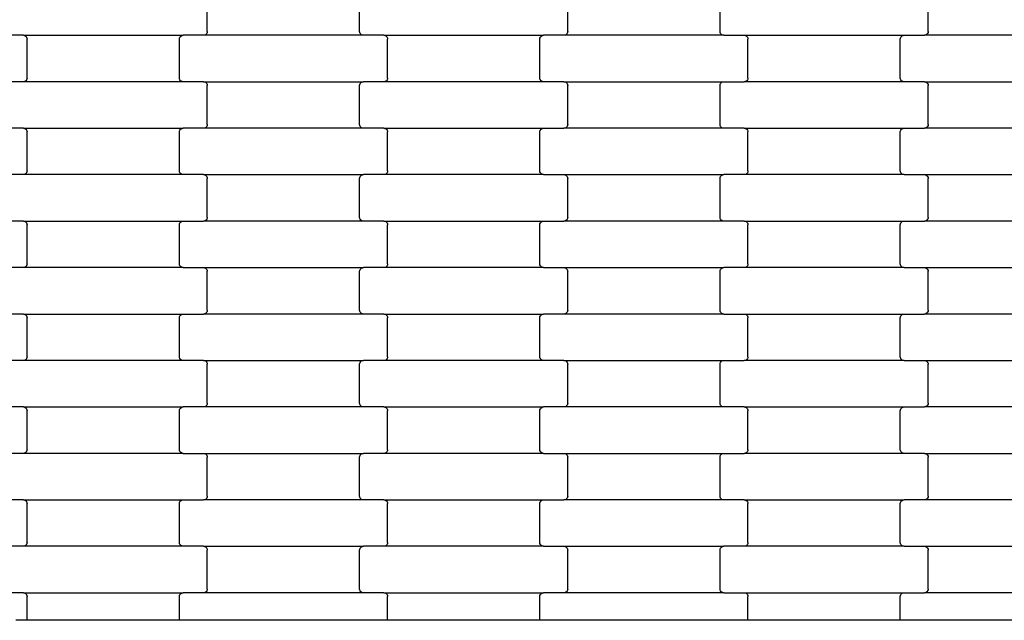
# Model space of a CAD drawing. Units: millimetres. Extents: x 344 to 12237, y -586 to 8269.
# Drawn here: x 5931 to 6461, y 3912 to 4235 of the extents above; entities that cross this region are included whole.
import ezdxf

# ---------------------------------------------------------------- set-up
doc = ezdxf.new("R2010")
doc.units = ezdxf.units.MM

msp = doc.modelspace()

# ---------------------------------------------------------------- linework, layer by layer
for p, q in [((6032, 4228.87), (6032, 4249.87)), ((6114, 4228.87), (6114, 4249.87)), ((6226, 4228.87), (6226, 4249.87)), ((6308, 4228.87), (6308, 4249.87)), ((6420, 4228.87), (6420, 4249.87)), ((5932.99, 4226.87), (5922.02, 4226.87)), ((5932.99, 4226.87), (6019.02, 4226.87)), ((5932.99, 4226.87), (5933.51, 4226.8)), ((5933.51, 4226.8), (5934, 4226.6)), ((5934, 4226.6), (5934.41, 4226.28)), ((5934.41, 4226.28), (5934.73, 4225.87)), ((5934.73, 4225.87), (5934.93, 4225.38)), ((5934.93, 4225.38), (5935, 4224.87)), ((5935, 4203.87), (5935, 4224.87)), ((6017, 4224.87), (6017.07, 4225.38)), ((6017, 4203.87), (6017, 4224.87)), ((6017.07, 4225.38), (6017.27, 4225.87)), ((6017.27, 4225.87), (6017.59, 4226.28)), ((6017.59, 4226.28), (6018.01, 4226.6)), ((6018.01, 4226.6), (6018.49, 4226.8)), ((6018.49, 4226.8), (6019.02, 4226.87)), ((6029.99, 4226.87), (6019.02, 4226.87)), ((6030.51, 4226.93), (6029.99, 4226.87)), ((6116.02, 4226.87), (6029.99, 4226.87)), ((6031, 4227.13), (6030.51, 4226.93)), ((6031.41, 4227.45), (6031, 4227.13)), ((6031.73, 4227.87), (6031.41, 4227.45)), ((6031.93, 4228.35), (6031.73, 4227.87)), ((6032, 4228.87), (6031.93, 4228.35)), ((6114.07, 4228.35), (6114, 4228.87)), ((6114.27, 4227.87), (6114.07, 4228.35)), ((6114.59, 4227.45), (6114.27, 4227.87)), ((6115.01, 4227.13), (6114.59, 4227.45)), ((6115.49, 4226.93), (6115.01, 4227.13)), ((6116.02, 4226.87), (6115.49, 4226.93)), ((6126.99, 4226.87), (6116.02, 4226.87)), ((6126.99, 4226.87), (6213.02, 4226.87)), ((6126.99, 4226.87), (6127.51, 4226.8)), ((6127.51, 4226.8), (6128, 4226.6)), ((6128, 4226.6), (6128.41, 4226.28)), ((6128.41, 4226.28), (6128.73, 4225.87)), ((6128.73, 4225.87), (6128.93, 4225.38)), ((6128.93, 4225.38), (6129, 4224.87)), ((6129, 4203.87), (6129, 4224.87)), ((6211, 4224.87), (6211.07, 4225.38)), ((6211, 4203.87), (6211, 4224.87)), ((6211.07, 4225.38), (6211.27, 4225.87)), ((6211.27, 4225.87), (6211.59, 4226.28)), ((6211.59, 4226.28), (6212.01, 4226.6)), ((6212.01, 4226.6), (6212.49, 4226.8)), ((6212.49, 4226.8), (6213.02, 4226.87)), ((6223.99, 4226.87), (6213.02, 4226.87)), ((6224.51, 4226.93), (6223.99, 4226.87)), ((6310.02, 4226.87), (6223.99, 4226.87)), ((6225, 4227.13), (6224.51, 4226.93)), ((6225.41, 4227.45), (6225, 4227.13)), ((6225.73, 4227.87), (6225.41, 4227.45)), ((6225.93, 4228.35), (6225.73, 4227.87)), ((6226, 4228.87), (6225.93, 4228.35)), ((6308.07, 4228.35), (6308, 4228.87)), ((6308.27, 4227.87), (6308.07, 4228.35)), ((6308.59, 4227.45), (6308.27, 4227.87)), ((6309.01, 4227.13), (6308.59, 4227.45)), ((6309.49, 4226.93), (6309.01, 4227.13)), ((6310.02, 4226.87), (6309.49, 4226.93)), ((6310.02, 4226.87), (6320.99, 4226.87)), ((6320.99, 4226.87), (6321.51, 4226.8)), ((6320.99, 4226.87), (6407.02, 4226.87)), ((6321.51, 4226.8), (6322, 4226.6)), ((6322, 4226.6), (6322.41, 4226.28)), ((6322.41, 4226.28), (6322.73, 4225.87)), ((6322.73, 4225.87), (6322.93, 4225.38)), ((6322.93, 4225.38), (6323, 4224.87)), ((6323, 4203.87), (6323, 4224.87)), ((6405, 4224.87), (6405.07, 4225.38)), ((6405, 4203.87), (6405, 4224.87)), ((6405.07, 4225.38), (6405.27, 4225.87)), ((6405.27, 4225.87), (6405.59, 4226.28)), ((6405.59, 4226.28), (6406.01, 4226.6)), ((6406.01, 4226.6), (6406.49, 4226.8)), ((6406.49, 4226.8), (6407.02, 4226.87)), ((6407.02, 4226.87), (6417.99, 4226.87)), ((6418.51, 4226.93), (6417.99, 4226.87)), ((6504.02, 4226.87), (6417.99, 4226.87)), ((6419, 4227.13), (6418.51, 4226.93)), ((6419.41, 4227.45), (6419, 4227.13)), ((6419.73, 4227.87), (6419.41, 4227.45)), ((6419.93, 4228.35), (6419.73, 4227.87)), ((6420, 4228.87), (6419.93, 4228.35)), ((5934.93, 4203.35), (5934.73, 4202.87)), ((5935, 4203.87), (5934.93, 4203.35)), ((6017.07, 4203.35), (6017, 4203.87)), ((6017.27, 4202.87), (6017.07, 4203.35)), ((6128.93, 4203.35), (6128.73, 4202.87)), ((6129, 4203.87), (6128.93, 4203.35)), ((6211.07, 4203.35), (6211, 4203.87)), ((6211.27, 4202.87), (6211.07, 4203.35)), ((6322.93, 4203.35), (6322.73, 4202.87)), ((6323, 4203.87), (6322.93, 4203.35)), ((6405.07, 4203.35), (6405, 4203.87)), ((6405.27, 4202.87), (6405.07, 4203.35)), ((5932.99, 4201.87), (5922.02, 4201.87)), ((5933.51, 4201.93), (5932.99, 4201.87)), ((6019.02, 4201.87), (5932.99, 4201.87)), ((5934, 4202.13), (5933.51, 4201.93)), ((5934.41, 4202.45), (5934, 4202.13)), ((5934.73, 4202.87), (5934.41, 4202.45)), ((6017.59, 4202.45), (6017.27, 4202.87)), ((6018.01, 4202.13), (6017.59, 4202.45)), ((6018.49, 4201.93), (6018.01, 4202.13)), ((6019.02, 4201.87), (6018.49, 4201.93)), ((6029.99, 4201.87), (6019.02, 4201.87)), ((6029.99, 4201.87), (6116.02, 4201.87)), ((6029.99, 4201.87), (6030.51, 4201.8)), ((6030.51, 4201.8), (6031, 4201.6)), ((6031, 4201.6), (6031.41, 4201.28)), ((6031.41, 4201.28), (6031.73, 4200.87)), ((6031.73, 4200.87), (6031.93, 4200.38)), ((6031.93, 4200.38), (6032, 4199.87)), ((6032, 4178.87), (6032, 4199.87)), ((6114, 4199.87), (6114.07, 4200.38)), ((6114, 4178.87), (6114, 4199.87)), ((6114.07, 4200.38), (6114.27, 4200.87)), ((6114.27, 4200.87), (6114.59, 4201.28)), ((6114.59, 4201.28), (6115.01, 4201.6)), ((6115.01, 4201.6), (6115.49, 4201.8)), ((6115.49, 4201.8), (6116.02, 4201.87)), ((6126.99, 4201.87), (6116.02, 4201.87)), ((6127.51, 4201.93), (6126.99, 4201.87)), ((6213.02, 4201.87), (6126.99, 4201.87)), ((6128, 4202.13), (6127.51, 4201.93)), ((6128.41, 4202.45), (6128, 4202.13)), ((6128.73, 4202.87), (6128.41, 4202.45)), ((6211.59, 4202.45), (6211.27, 4202.87)), ((6212.01, 4202.13), (6211.59, 4202.45)), ((6212.49, 4201.93), (6212.01, 4202.13)), ((6213.02, 4201.87), (6212.49, 4201.93)), ((6223.99, 4201.87), (6213.02, 4201.87)), ((6223.99, 4201.87), (6224.51, 4201.8)), ((6223.99, 4201.87), (6310.02, 4201.87)), ((6224.51, 4201.8), (6225, 4201.6)), ((6225, 4201.6), (6225.41, 4201.28)), ((6225.41, 4201.28), (6225.73, 4200.87)), ((6225.73, 4200.87), (6225.93, 4200.38)), ((6225.93, 4200.38), (6226, 4199.87)), ((6226, 4178.87), (6226, 4199.87)), ((6308, 4199.87), (6308.07, 4200.38)), ((6308, 4178.87), (6308, 4199.87)), ((6308.07, 4200.38), (6308.27, 4200.87)), ((6308.27, 4200.87), (6308.59, 4201.28)), ((6308.59, 4201.28), (6309.01, 4201.6)), ((6309.01, 4201.6), (6309.49, 4201.8)), ((6309.49, 4201.8), (6310.02, 4201.87)), ((6310.02, 4201.87), (6320.99, 4201.87)), ((6321.51, 4201.93), (6320.99, 4201.87)), ((6407.02, 4201.87), (6320.99, 4201.87)), ((6322, 4202.13), (6321.51, 4201.93)), ((6322.41, 4202.45), (6322, 4202.13)), ((6322.73, 4202.87), (6322.41, 4202.45)), ((6405.59, 4202.45), (6405.27, 4202.87)), ((6406.01, 4202.13), (6405.59, 4202.45)), ((6406.49, 4201.93), (6406.01, 4202.13)), ((6407.02, 4201.87), (6406.49, 4201.93)), ((6417.99, 4201.87), (6407.02, 4201.87)), ((6417.99, 4201.87), (6504.02, 4201.87)), ((6417.99, 4201.87), (6418.51, 4201.8)), ((6418.51, 4201.8), (6419, 4201.6)), ((6419, 4201.6), (6419.41, 4201.28)), ((6419.41, 4201.28), (6419.73, 4200.87)), ((6419.73, 4200.87), (6419.93, 4200.38)), ((6419.93, 4200.38), (6420, 4199.87)), ((6420, 4178.87), (6420, 4199.87)), ((5932.99, 4176.87), (5922.02, 4176.87)), ((5932.99, 4176.87), (6019.02, 4176.87)), ((5932.99, 4176.87), (5933.51, 4176.8)), ((5933.51, 4176.8), (5934, 4176.6)), ((5934, 4176.6), (5934.41, 4176.28)), ((6017.59, 4176.28), (6018.01, 4176.6)), ((6018.01, 4176.6), (6018.49, 4176.8)), ((6018.49, 4176.8), (6019.02, 4176.87)), ((6029.99, 4176.87), (6019.02, 4176.87)), ((6030.51, 4176.93), (6029.99, 4176.87)), ((6116.02, 4176.87), (6029.99, 4176.87)), ((6031, 4177.13), (6030.51, 4176.93)), ((6031.41, 4177.45), (6031, 4177.13)), ((6031.73, 4177.87), (6031.41, 4177.45)), ((6031.93, 4178.35), (6031.73, 4177.87)), ((6032, 4178.87), (6031.93, 4178.35)), ((6114.07, 4178.35), (6114, 4178.87)), ((6114.27, 4177.87), (6114.07, 4178.35)), ((6114.59, 4177.45), (6114.27, 4177.87)), ((6115.01, 4177.13), (6114.59, 4177.45)), ((6115.49, 4176.93), (6115.01, 4177.13)), ((6116.02, 4176.87), (6115.49, 4176.93)), ((6126.99, 4176.87), (6116.02, 4176.87)), ((6126.99, 4176.87), (6213.02, 4176.87)), ((6126.99, 4176.87), (6127.51, 4176.8)), ((6127.51, 4176.8), (6128, 4176.6)), ((6128, 4176.6), (6128.41, 4176.28)), ((6211.59, 4176.28), (6212.01, 4176.6)), ((6212.01, 4176.6), (6212.49, 4176.8)), ((6212.49, 4176.8), (6213.02, 4176.87)), ((6213.02, 4176.87), (6223.99, 4176.87)), ((6224.51, 4176.93), (6223.99, 4176.87)), ((6310.02, 4176.87), (6223.99, 4176.87)), ((6225, 4177.13), (6224.51, 4176.93)), ((6225.41, 4177.45), (6225, 4177.13)), ((6225.73, 4177.87), (6225.41, 4177.45)), ((6225.93, 4178.35), (6225.73, 4177.87)), ((6226, 4178.87), (6225.93, 4178.35)), ((6308.07, 4178.35), (6308, 4178.87)), ((6308.27, 4177.87), (6308.07, 4178.35)), ((6308.59, 4177.45), (6308.27, 4177.87)), ((6309.01, 4177.13), (6308.59, 4177.45)), ((6309.49, 4176.93), (6309.01, 4177.13)), ((6310.02, 4176.87), (6309.49, 4176.93)), ((6320.99, 4176.87), (6310.02, 4176.87)), ((6320.99, 4176.87), (6321.51, 4176.8)), ((6320.99, 4176.87), (6407.02, 4176.87)), ((6321.51, 4176.8), (6322, 4176.6)), ((6322, 4176.6), (6322.41, 4176.28)), ((6405.59, 4176.28), (6406.01, 4176.6)), ((6406.01, 4176.6), (6406.49, 4176.8)), ((6406.49, 4176.8), (6407.02, 4176.87)), ((6407.02, 4176.87), (6417.99, 4176.87)), ((6418.51, 4176.93), (6417.99, 4176.87)), ((6504.02, 4176.87), (6417.99, 4176.87)), ((6419, 4177.13), (6418.51, 4176.93)), ((6419.41, 4177.45), (6419, 4177.13)), ((6419.73, 4177.87), (6419.41, 4177.45)), ((6419.93, 4178.35), (6419.73, 4177.87)), ((6420, 4178.87), (6419.93, 4178.35)), ((5934.41, 4176.28), (5934.73, 4175.87)), ((5934.73, 4175.87), (5934.93, 4175.38)), ((5934.93, 4175.38), (5935, 4174.87)), ((5935, 4153.87), (5935, 4174.87)), ((6017, 4174.87), (6017.07, 4175.38)), ((6017, 4153.87), (6017, 4174.87)), ((6017.07, 4175.38), (6017.27, 4175.87)), ((6017.27, 4175.87), (6017.59, 4176.28)), ((6128.41, 4176.28), (6128.73, 4175.87)), ((6128.73, 4175.87), (6128.93, 4175.38)), ((6128.93, 4175.38), (6129, 4174.87)), ((6129, 4153.87), (6129, 4174.87)), ((6211, 4174.87), (6211.07, 4175.38)), ((6211, 4153.87), (6211, 4174.87)), ((6211.07, 4175.38), (6211.27, 4175.87)), ((6211.27, 4175.87), (6211.59, 4176.28)), ((6322.41, 4176.28), (6322.73, 4175.87)), ((6322.73, 4175.87), (6322.93, 4175.38)), ((6322.93, 4175.38), (6323, 4174.87)), ((6323, 4153.87), (6323, 4174.87)), ((6405, 4174.87), (6405.07, 4175.38)), ((6405, 4153.87), (6405, 4174.87)), ((6405.07, 4175.38), (6405.27, 4175.87)), ((6405.27, 4175.87), (6405.59, 4176.28)), ((5932.99, 4151.87), (5922.02, 4151.87)), ((5933.51, 4151.93), (5932.99, 4151.87)), ((6019.02, 4151.87), (5932.99, 4151.87)), ((5934, 4152.13), (5933.51, 4151.93)), ((5934.41, 4152.45), (5934, 4152.13)), ((5934.73, 4152.87), (5934.41, 4152.45)), ((5934.93, 4153.35), (5934.73, 4152.87)), ((5935, 4153.87), (5934.93, 4153.35)), ((6017.07, 4153.35), (6017, 4153.87)), ((6017.27, 4152.87), (6017.07, 4153.35)), ((6017.59, 4152.45), (6017.27, 4152.87)), ((6018.01, 4152.13), (6017.59, 4152.45)), ((6018.49, 4151.93), (6018.01, 4152.13)), ((6019.02, 4151.87), (6018.49, 4151.93)), ((6029.99, 4151.87), (6019.02, 4151.87)), ((6029.99, 4151.87), (6116.02, 4151.87)), ((6029.99, 4151.87), (6030.51, 4151.8)), ((6030.51, 4151.8), (6031, 4151.6)), ((6031, 4151.6), (6031.41, 4151.28)), ((6031.41, 4151.28), (6031.73, 4150.87)), ((6031.73, 4150.87), (6031.93, 4150.38)), ((6031.93, 4150.38), (6032, 4149.87)), ((6114, 4149.87), (6114.07, 4150.38)), ((6114.07, 4150.38), (6114.27, 4150.87)), ((6114.27, 4150.87), (6114.59, 4151.28)), ((6114.59, 4151.28), (6115.01, 4151.6)), ((6115.01, 4151.6), (6115.49, 4151.8)), ((6115.49, 4151.8), (6116.02, 4151.87)), ((6126.99, 4151.87), (6116.02, 4151.87)), ((6127.51, 4151.93), (6126.99, 4151.87)), ((6213.02, 4151.87), (6126.99, 4151.87)), ((6128, 4152.13), (6127.51, 4151.93)), ((6128.41, 4152.45), (6128, 4152.13)), ((6128.73, 4152.87), (6128.41, 4152.45)), ((6128.93, 4153.35), (6128.73, 4152.87)), ((6129, 4153.87), (6128.93, 4153.35)), ((6211.07, 4153.35), (6211, 4153.87)), ((6211.27, 4152.87), (6211.07, 4153.35)), ((6211.59, 4152.45), (6211.27, 4152.87)), ((6212.01, 4152.13), (6211.59, 4152.45)), ((6212.49, 4151.93), (6212.01, 4152.13)), ((6213.02, 4151.87), (6212.49, 4151.93)), ((6213.02, 4151.87), (6223.99, 4151.87)), ((6223.99, 4151.87), (6224.51, 4151.8)), ((6223.99, 4151.87), (6310.02, 4151.87)), ((6224.51, 4151.8), (6225, 4151.6)), ((6225, 4151.6), (6225.41, 4151.28)), ((6225.41, 4151.28), (6225.73, 4150.87)), ((6225.73, 4150.87), (6225.93, 4150.38)), ((6225.93, 4150.38), (6226, 4149.87)), ((6308, 4149.87), (6308.07, 4150.38)), ((6308.07, 4150.38), (6308.27, 4150.87)), ((6308.27, 4150.87), (6308.59, 4151.28)), ((6308.59, 4151.28), (6309.01, 4151.6)), ((6309.01, 4151.6), (6309.49, 4151.8)), ((6309.49, 4151.8), (6310.02, 4151.87)), ((6320.99, 4151.87), (6310.02, 4151.87)), ((6321.51, 4151.93), (6320.99, 4151.87)), ((6407.02, 4151.87), (6320.99, 4151.87)), ((6322, 4152.13), (6321.51, 4151.93)), ((6322.41, 4152.45), (6322, 4152.13)), ((6322.73, 4152.87), (6322.41, 4152.45)), ((6322.93, 4153.35), (6322.73, 4152.87)), ((6323, 4153.87), (6322.93, 4153.35)), ((6405.07, 4153.35), (6405, 4153.87)), ((6405.27, 4152.87), (6405.07, 4153.35)), ((6405.59, 4152.45), (6405.27, 4152.87)), ((6406.01, 4152.13), (6405.59, 4152.45)), ((6406.49, 4151.93), (6406.01, 4152.13)), ((6407.02, 4151.87), (6406.49, 4151.93)), ((6407.02, 4151.87), (6417.99, 4151.87)), ((6417.99, 4151.87), (6418.51, 4151.8)), ((6417.99, 4151.87), (6504.02, 4151.87)), ((6418.51, 4151.8), (6419, 4151.6)), ((6419, 4151.6), (6419.41, 4151.28)), ((6419.41, 4151.28), (6419.73, 4150.87)), ((6419.73, 4150.87), (6419.93, 4150.38)), ((6419.93, 4150.38), (6420, 4149.87)), ((6032, 4128.87), (6032, 4149.87)), ((6114, 4128.87), (6114, 4149.87)), ((6226, 4128.87), (6226, 4149.87)), ((6308, 4128.87), (6308, 4149.87)), ((6420, 4128.87), (6420, 4149.87)), ((6032, 4128.87), (6031.93, 4128.35)), ((6114.07, 4128.35), (6114, 4128.87)), ((6226, 4128.87), (6225.93, 4128.35)), ((6308.07, 4128.35), (6308, 4128.87)), ((6420, 4128.87), (6419.93, 4128.35)), ((5932.99, 4126.87), (5922.02, 4126.87)), ((5932.99, 4126.87), (6019.02, 4126.87)), ((5932.99, 4126.87), (5933.51, 4126.8)), ((5933.51, 4126.8), (5934, 4126.6)), ((5934, 4126.6), (5934.41, 4126.28)), ((5934.41, 4126.28), (5934.73, 4125.87)), ((5934.73, 4125.87), (5934.93, 4125.38)), ((5934.93, 4125.38), (5935, 4124.87)), ((5935, 4103.87), (5935, 4124.87)), ((6017, 4124.87), (6017.07, 4125.38)), ((6017, 4103.87), (6017, 4124.87)), ((6017.07, 4125.38), (6017.27, 4125.87)), ((6017.27, 4125.87), (6017.59, 4126.28)), ((6017.59, 4126.28), (6018.01, 4126.6)), ((6018.01, 4126.6), (6018.49, 4126.8)), ((6018.49, 4126.8), (6019.02, 4126.87)), ((6019.02, 4126.87), (6029.99, 4126.87)), ((6030.51, 4126.93), (6029.99, 4126.87)), ((6116.02, 4126.87), (6029.99, 4126.87)), ((6031, 4127.13), (6030.51, 4126.93)), ((6031.41, 4127.45), (6031, 4127.13)), ((6031.73, 4127.87), (6031.41, 4127.45)), ((6031.93, 4128.35), (6031.73, 4127.87)), ((6114.27, 4127.87), (6114.07, 4128.35)), ((6114.59, 4127.45), (6114.27, 4127.87)), ((6115.01, 4127.13), (6114.59, 4127.45)), ((6115.49, 4126.93), (6115.01, 4127.13)), ((6116.02, 4126.87), (6115.49, 4126.93)), ((6126.99, 4126.87), (6116.02, 4126.87)), ((6126.99, 4126.87), (6213.02, 4126.87)), ((6126.99, 4126.87), (6127.51, 4126.8)), ((6127.51, 4126.8), (6128, 4126.6)), ((6128, 4126.6), (6128.41, 4126.28)), ((6128.41, 4126.28), (6128.73, 4125.87)), ((6128.73, 4125.87), (6128.93, 4125.38)), ((6128.93, 4125.38), (6129, 4124.87)), ((6129, 4103.87), (6129, 4124.87)), ((6211, 4124.87), (6211.07, 4125.38)), ((6211, 4103.87), (6211, 4124.87)), ((6211.07, 4125.38), (6211.27, 4125.87)), ((6211.27, 4125.87), (6211.59, 4126.28)), ((6211.59, 4126.28), (6212.01, 4126.6)), ((6212.01, 4126.6), (6212.49, 4126.8)), ((6212.49, 4126.8), (6213.02, 4126.87)), ((6213.02, 4126.87), (6223.99, 4126.87)), ((6224.51, 4126.93), (6223.99, 4126.87)), ((6310.02, 4126.87), (6223.99, 4126.87)), ((6225, 4127.13), (6224.51, 4126.93)), ((6225.41, 4127.45), (6225, 4127.13)), ((6225.73, 4127.87), (6225.41, 4127.45)), ((6225.93, 4128.35), (6225.73, 4127.87)), ((6308.27, 4127.87), (6308.07, 4128.35)), ((6308.59, 4127.45), (6308.27, 4127.87)), ((6309.01, 4127.13), (6308.59, 4127.45)), ((6309.49, 4126.93), (6309.01, 4127.13)), ((6310.02, 4126.87), (6309.49, 4126.93)), ((6320.99, 4126.87), (6310.02, 4126.87)), ((6320.99, 4126.87), (6407.02, 4126.87)), ((6320.99, 4126.87), (6321.51, 4126.8)), ((6321.51, 4126.8), (6322, 4126.6)), ((6322, 4126.6), (6322.41, 4126.28)), ((6322.41, 4126.28), (6322.73, 4125.87)), ((6322.73, 4125.87), (6322.93, 4125.38)), ((6322.93, 4125.38), (6323, 4124.87)), ((6323, 4103.87), (6323, 4124.87)), ((6405, 4124.87), (6405.07, 4125.38)), ((6405, 4103.87), (6405, 4124.87)), ((6405.07, 4125.38), (6405.27, 4125.87)), ((6405.27, 4125.87), (6405.59, 4126.28)), ((6405.59, 4126.28), (6406.01, 4126.6)), ((6406.01, 4126.6), (6406.49, 4126.8)), ((6406.49, 4126.8), (6407.02, 4126.87)), ((6407.02, 4126.87), (6417.99, 4126.87)), ((6418.51, 4126.93), (6417.99, 4126.87)), ((6504.02, 4126.87), (6417.99, 4126.87)), ((6419, 4127.13), (6418.51, 4126.93)), ((6419.41, 4127.45), (6419, 4127.13)), ((6419.73, 4127.87), (6419.41, 4127.45)), ((6419.93, 4128.35), (6419.73, 4127.87)), ((5934.41, 4102.45), (5934, 4102.13)), ((5934.73, 4102.87), (5934.41, 4102.45)), ((5934.93, 4103.35), (5934.73, 4102.87)), ((5935, 4103.87), (5934.93, 4103.35)), ((6017.07, 4103.35), (6017, 4103.87)), ((6017.27, 4102.87), (6017.07, 4103.35)), ((6017.59, 4102.45), (6017.27, 4102.87)), ((6018.01, 4102.13), (6017.59, 4102.45)), ((6128.41, 4102.45), (6128, 4102.13)), ((6128.73, 4102.87), (6128.41, 4102.45)), ((6128.93, 4103.35), (6128.73, 4102.87)), ((6129, 4103.87), (6128.93, 4103.35)), ((6211.07, 4103.35), (6211, 4103.87)), ((6211.27, 4102.87), (6211.07, 4103.35)), ((6211.59, 4102.45), (6211.27, 4102.87)), ((6212.01, 4102.13), (6211.59, 4102.45)), ((6322.41, 4102.45), (6322, 4102.13)), ((6322.73, 4102.87), (6322.41, 4102.45)), ((6322.93, 4103.35), (6322.73, 4102.87)), ((6323, 4103.87), (6322.93, 4103.35)), ((6405.07, 4103.35), (6405, 4103.87)), ((6405.27, 4102.87), (6405.07, 4103.35)), ((6405.59, 4102.45), (6405.27, 4102.87)), ((6406.01, 4102.13), (6405.59, 4102.45)), ((5932.99, 4101.87), (5922.02, 4101.87)), ((5933.51, 4101.93), (5932.99, 4101.87)), ((6019.02, 4101.87), (5932.99, 4101.87)), ((5934, 4102.13), (5933.51, 4101.93)), ((6018.49, 4101.93), (6018.01, 4102.13)), ((6019.02, 4101.87), (6018.49, 4101.93)), ((6019.02, 4101.87), (6029.99, 4101.87)), ((6029.99, 4101.87), (6116.02, 4101.87)), ((6029.99, 4101.87), (6030.51, 4101.8)), ((6030.51, 4101.8), (6031, 4101.6)), ((6031, 4101.6), (6031.41, 4101.28)), ((6031.41, 4101.28), (6031.73, 4100.87)), ((6031.73, 4100.87), (6031.93, 4100.38)), ((6031.93, 4100.38), (6032, 4099.87)), ((6032, 4078.87), (6032, 4099.87)), ((6114, 4099.87), (6114.07, 4100.38)), ((6114, 4078.87), (6114, 4099.87)), ((6114.07, 4100.38), (6114.27, 4100.87)), ((6114.27, 4100.87), (6114.59, 4101.28)), ((6114.59, 4101.28), (6115.01, 4101.6)), ((6115.01, 4101.6), (6115.49, 4101.8)), ((6115.49, 4101.8), (6116.02, 4101.87)), ((6126.99, 4101.87), (6116.02, 4101.87)), ((6127.51, 4101.93), (6126.99, 4101.87)), ((6213.02, 4101.87), (6126.99, 4101.87)), ((6128, 4102.13), (6127.51, 4101.93)), ((6212.49, 4101.93), (6212.01, 4102.13)), ((6213.02, 4101.87), (6212.49, 4101.93)), ((6213.02, 4101.87), (6223.99, 4101.87)), ((6223.99, 4101.87), (6310.02, 4101.87)), ((6223.99, 4101.87), (6224.51, 4101.8)), ((6224.51, 4101.8), (6225, 4101.6)), ((6225, 4101.6), (6225.41, 4101.28)), ((6225.41, 4101.28), (6225.73, 4100.87)), ((6225.73, 4100.87), (6225.93, 4100.38)), ((6225.93, 4100.38), (6226, 4099.87)), ((6226, 4078.87), (6226, 4099.87)), ((6308, 4099.87), (6308.07, 4100.38)), ((6308, 4078.87), (6308, 4099.87)), ((6308.07, 4100.38), (6308.27, 4100.87)), ((6308.27, 4100.87), (6308.59, 4101.28)), ((6308.59, 4101.28), (6309.01, 4101.6)), ((6309.01, 4101.6), (6309.49, 4101.8)), ((6309.49, 4101.8), (6310.02, 4101.87)), ((6320.99, 4101.87), (6310.02, 4101.87)), ((6321.51, 4101.93), (6320.99, 4101.87)), ((6407.02, 4101.87), (6320.99, 4101.87)), ((6322, 4102.13), (6321.51, 4101.93)), ((6406.49, 4101.93), (6406.01, 4102.13)), ((6407.02, 4101.87), (6406.49, 4101.93)), ((6407.02, 4101.87), (6417.99, 4101.87)), ((6417.99, 4101.87), (6504.02, 4101.87)), ((6417.99, 4101.87), (6418.51, 4101.8)), ((6418.51, 4101.8), (6419, 4101.6)), ((6419, 4101.6), (6419.41, 4101.28)), ((6419.41, 4101.28), (6419.73, 4100.87)), ((6419.73, 4100.87), (6419.93, 4100.38)), ((6419.93, 4100.38), (6420, 4099.87)), ((6420, 4078.87), (6420, 4099.87)), ((5932.99, 4076.87), (5922.02, 4076.87)), ((5932.99, 4076.87), (6019.02, 4076.87)), ((5932.99, 4076.87), (5933.51, 4076.8)), ((5933.51, 4076.8), (5934, 4076.6)), ((5934, 4076.6), (5934.41, 4076.28)), ((5934.41, 4076.28), (5934.73, 4075.87)), ((5934.73, 4075.87), (5934.93, 4075.38)), ((6017.07, 4075.38), (6017.27, 4075.87)), ((6017.27, 4075.87), (6017.59, 4076.28)), ((6017.59, 4076.28), (6018.01, 4076.6)), ((6018.01, 4076.6), (6018.49, 4076.8)), ((6018.49, 4076.8), (6019.02, 4076.87)), ((6019.02, 4076.87), (6029.99, 4076.87)), ((6030.51, 4076.93), (6029.99, 4076.87)), ((6116.02, 4076.87), (6029.99, 4076.87)), ((6031, 4077.13), (6030.51, 4076.93)), ((6031.41, 4077.45), (6031, 4077.13)), ((6031.73, 4077.87), (6031.41, 4077.45)), ((6031.93, 4078.35), (6031.73, 4077.87)), ((6032, 4078.87), (6031.93, 4078.35)), ((6114.07, 4078.35), (6114, 4078.87)), ((6114.27, 4077.87), (6114.07, 4078.35)), ((6114.59, 4077.45), (6114.27, 4077.87)), ((6115.01, 4077.13), (6114.59, 4077.45)), ((6115.49, 4076.93), (6115.01, 4077.13)), ((6116.02, 4076.87), (6115.49, 4076.93)), ((6126.99, 4076.87), (6116.02, 4076.87)), ((6126.99, 4076.87), (6213.02, 4076.87)), ((6126.99, 4076.87), (6127.51, 4076.8)), ((6127.51, 4076.8), (6128, 4076.6)), ((6128, 4076.6), (6128.41, 4076.28)), ((6128.41, 4076.28), (6128.73, 4075.87)), ((6128.73, 4075.87), (6128.93, 4075.38)), ((6211.07, 4075.38), (6211.27, 4075.87)), ((6211.27, 4075.87), (6211.59, 4076.28)), ((6211.59, 4076.28), (6212.01, 4076.6)), ((6212.01, 4076.6), (6212.49, 4076.8)), ((6212.49, 4076.8), (6213.02, 4076.87)), ((6223.99, 4076.87), (6213.02, 4076.87)), ((6224.51, 4076.93), (6223.99, 4076.87)), ((6310.02, 4076.87), (6223.99, 4076.87)), ((6225, 4077.13), (6224.51, 4076.93)), ((6225.41, 4077.45), (6225, 4077.13)), ((6225.73, 4077.87), (6225.41, 4077.45)), ((6225.93, 4078.35), (6225.73, 4077.87)), ((6226, 4078.87), (6225.93, 4078.35)), ((6308.07, 4078.35), (6308, 4078.87)), ((6308.27, 4077.87), (6308.07, 4078.35)), ((6308.59, 4077.45), (6308.27, 4077.87)), ((6309.01, 4077.13), (6308.59, 4077.45)), ((6309.49, 4076.93), (6309.01, 4077.13)), ((6310.02, 4076.87), (6309.49, 4076.93)), ((6310.02, 4076.87), (6320.99, 4076.87)), ((6320.99, 4076.87), (6321.51, 4076.8)), ((6320.99, 4076.87), (6407.02, 4076.87)), ((6321.51, 4076.8), (6322, 4076.6)), ((6322, 4076.6), (6322.41, 4076.28)), ((6322.41, 4076.28), (6322.73, 4075.87)), ((6322.73, 4075.87), (6322.93, 4075.38)), ((6405.07, 4075.38), (6405.27, 4075.87)), ((6405.27, 4075.87), (6405.59, 4076.28)), ((6405.59, 4076.28), (6406.01, 4076.6)), ((6406.01, 4076.6), (6406.49, 4076.8)), ((6406.49, 4076.8), (6407.02, 4076.87)), ((6407.02, 4076.87), (6417.99, 4076.87)), ((6418.51, 4076.93), (6417.99, 4076.87)), ((6504.02, 4076.87), (6417.99, 4076.87)), ((6419, 4077.13), (6418.51, 4076.93)), ((6419.41, 4077.45), (6419, 4077.13)), ((6419.73, 4077.87), (6419.41, 4077.45)), ((6419.93, 4078.35), (6419.73, 4077.87)), ((6420, 4078.87), (6419.93, 4078.35)), ((5934.93, 4075.38), (5935, 4074.87)), ((5935, 4053.87), (5935, 4074.87)), ((6017, 4074.87), (6017.07, 4075.38)), ((6017, 4053.87), (6017, 4074.87)), ((6128.93, 4075.38), (6129, 4074.87)), ((6129, 4053.87), (6129, 4074.87)), ((6211, 4074.87), (6211.07, 4075.38)), ((6211, 4053.87), (6211, 4074.87)), ((6322.93, 4075.38), (6323, 4074.87)), ((6323, 4053.87), (6323, 4074.87)), ((6405, 4074.87), (6405.07, 4075.38)), ((6405, 4053.87), (6405, 4074.87)), ((5932.99, 4051.87), (5922.02, 4051.87)), ((5933.51, 4051.93), (5932.99, 4051.87)), ((6019.02, 4051.87), (5932.99, 4051.87)), ((5934, 4052.13), (5933.51, 4051.93)), ((5934.41, 4052.45), (5934, 4052.13)), ((5934.73, 4052.87), (5934.41, 4052.45)), ((5934.93, 4053.35), (5934.73, 4052.87)), ((5935, 4053.87), (5934.93, 4053.35)), ((6017.07, 4053.35), (6017, 4053.87)), ((6017.27, 4052.87), (6017.07, 4053.35)), ((6017.59, 4052.45), (6017.27, 4052.87)), ((6018.01, 4052.13), (6017.59, 4052.45)), ((6018.49, 4051.93), (6018.01, 4052.13)), ((6019.02, 4051.87), (6018.49, 4051.93)), ((6029.99, 4051.87), (6019.02, 4051.87)), ((6029.99, 4051.87), (6116.02, 4051.87)), ((6029.99, 4051.87), (6030.51, 4051.8)), ((6030.51, 4051.8), (6031, 4051.6)), ((6031, 4051.6), (6031.41, 4051.28)), ((6031.41, 4051.28), (6031.73, 4050.87)), ((6031.73, 4050.87), (6031.93, 4050.38)), ((6031.93, 4050.38), (6032, 4049.87)), ((6032, 4028.87), (6032, 4049.87)), ((6114, 4049.87), (6114.07, 4050.38)), ((6114, 4028.87), (6114, 4049.87)), ((6114.07, 4050.38), (6114.27, 4050.87)), ((6114.27, 4050.87), (6114.59, 4051.28)), ((6114.59, 4051.28), (6115.01, 4051.6)), ((6115.01, 4051.6), (6115.49, 4051.8)), ((6115.49, 4051.8), (6116.02, 4051.87)), ((6126.99, 4051.87), (6116.02, 4051.87)), ((6127.51, 4051.93), (6126.99, 4051.87)), ((6213.02, 4051.87), (6126.99, 4051.87)), ((6128, 4052.13), (6127.51, 4051.93)), ((6128.41, 4052.45), (6128, 4052.13)), ((6128.73, 4052.87), (6128.41, 4052.45)), ((6128.93, 4053.35), (6128.73, 4052.87)), ((6129, 4053.87), (6128.93, 4053.35)), ((6211.07, 4053.35), (6211, 4053.87)), ((6211.27, 4052.87), (6211.07, 4053.35)), ((6211.59, 4052.45), (6211.27, 4052.87)), ((6212.01, 4052.13), (6211.59, 4052.45)), ((6212.49, 4051.93), (6212.01, 4052.13)), ((6213.02, 4051.87), (6212.49, 4051.93)), ((6223.99, 4051.87), (6213.02, 4051.87)), ((6223.99, 4051.87), (6310.02, 4051.87)), ((6223.99, 4051.87), (6224.51, 4051.8)), ((6224.51, 4051.8), (6225, 4051.6)), ((6225, 4051.6), (6225.41, 4051.28)), ((6225.41, 4051.28), (6225.73, 4050.87)), ((6225.73, 4050.87), (6225.93, 4050.38)), ((6225.93, 4050.38), (6226, 4049.87)), ((6226, 4028.87), (6226, 4049.87)), ((6308, 4049.87), (6308.07, 4050.38)), ((6308, 4028.87), (6308, 4049.87)), ((6308.07, 4050.38), (6308.27, 4050.87)), ((6308.27, 4050.87), (6308.59, 4051.28)), ((6308.59, 4051.28), (6309.01, 4051.6)), ((6309.01, 4051.6), (6309.49, 4051.8)), ((6309.49, 4051.8), (6310.02, 4051.87)), ((6310.02, 4051.87), (6320.99, 4051.87)), ((6321.51, 4051.93), (6320.99, 4051.87)), ((6407.02, 4051.87), (6320.99, 4051.87)), ((6322, 4052.13), (6321.51, 4051.93)), ((6322.41, 4052.45), (6322, 4052.13)), ((6322.73, 4052.87), (6322.41, 4052.45)), ((6322.93, 4053.35), (6322.73, 4052.87)), ((6323, 4053.87), (6322.93, 4053.35)), ((6405.07, 4053.35), (6405, 4053.87)), ((6405.27, 4052.87), (6405.07, 4053.35)), ((6405.59, 4052.45), (6405.27, 4052.87)), ((6406.01, 4052.13), (6405.59, 4052.45)), ((6406.49, 4051.93), (6406.01, 4052.13)), ((6407.02, 4051.87), (6406.49, 4051.93)), ((6407.02, 4051.87), (6417.99, 4051.87)), ((6417.99, 4051.87), (6418.51, 4051.8)), ((6417.99, 4051.87), (6504.02, 4051.87)), ((6418.51, 4051.8), (6419, 4051.6)), ((6419, 4051.6), (6419.41, 4051.28)), ((6419.41, 4051.28), (6419.73, 4050.87)), ((6419.73, 4050.87), (6419.93, 4050.38)), ((6419.93, 4050.38), (6420, 4049.87)), ((6420, 4028.87), (6420, 4049.87)), ((6031.93, 4028.35), (6031.73, 4027.87)), ((6032, 4028.87), (6031.93, 4028.35)), ((6114.07, 4028.35), (6114, 4028.87)), ((6114.27, 4027.87), (6114.07, 4028.35)), ((6225.93, 4028.35), (6225.73, 4027.87)), ((6226, 4028.87), (6225.93, 4028.35)), ((6308.07, 4028.35), (6308, 4028.87)), ((6308.27, 4027.87), (6308.07, 4028.35)), ((6419.93, 4028.35), (6419.73, 4027.87)), ((6420, 4028.87), (6419.93, 4028.35)), ((5932.99, 4026.87), (5922.02, 4026.87)), ((5932.99, 4026.87), (6019.02, 4026.87)), ((5932.99, 4026.87), (5933.51, 4026.8)), ((5933.51, 4026.8), (5934, 4026.6)), ((5934, 4026.6), (5934.41, 4026.28)), ((5934.41, 4026.28), (5934.73, 4025.87)), ((5934.73, 4025.87), (5934.93, 4025.38)), ((5934.93, 4025.38), (5935, 4024.87)), ((5935, 4003.87), (5935, 4024.87)), ((6017, 4024.87), (6017.07, 4025.38)), ((6017, 4003.87), (6017, 4024.87)), ((6017.07, 4025.38), (6017.27, 4025.87)), ((6017.27, 4025.87), (6017.59, 4026.28)), ((6017.59, 4026.28), (6018.01, 4026.6)), ((6018.01, 4026.6), (6018.49, 4026.8)), ((6018.49, 4026.8), (6019.02, 4026.87)), ((6029.99, 4026.87), (6019.02, 4026.87)), ((6030.51, 4026.93), (6029.99, 4026.87)), ((6116.02, 4026.87), (6029.99, 4026.87)), ((6031, 4027.13), (6030.51, 4026.93)), ((6031.41, 4027.45), (6031, 4027.13)), ((6031.73, 4027.87), (6031.41, 4027.45)), ((6114.59, 4027.45), (6114.27, 4027.87)), ((6115.01, 4027.13), (6114.59, 4027.45)), ((6115.49, 4026.93), (6115.01, 4027.13)), ((6116.02, 4026.87), (6115.49, 4026.93)), ((6126.99, 4026.87), (6116.02, 4026.87)), ((6126.99, 4026.87), (6213.02, 4026.87)), ((6126.99, 4026.87), (6127.51, 4026.8)), ((6127.51, 4026.8), (6128, 4026.6)), ((6128, 4026.6), (6128.41, 4026.28)), ((6128.41, 4026.28), (6128.73, 4025.87)), ((6128.73, 4025.87), (6128.93, 4025.38)), ((6128.93, 4025.38), (6129, 4024.87)), ((6129, 4003.87), (6129, 4024.87)), ((6211, 4024.87), (6211.07, 4025.38)), ((6211, 4003.87), (6211, 4024.87)), ((6211.07, 4025.38), (6211.27, 4025.87)), ((6211.27, 4025.87), (6211.59, 4026.28)), ((6211.59, 4026.28), (6212.01, 4026.6)), ((6212.01, 4026.6), (6212.49, 4026.8)), ((6212.49, 4026.8), (6213.02, 4026.87)), ((6223.99, 4026.87), (6213.02, 4026.87)), ((6224.51, 4026.93), (6223.99, 4026.87)), ((6310.02, 4026.87), (6223.99, 4026.87)), ((6225, 4027.13), (6224.51, 4026.93)), ((6225.41, 4027.45), (6225, 4027.13)), ((6225.73, 4027.87), (6225.41, 4027.45)), ((6308.59, 4027.45), (6308.27, 4027.87)), ((6309.01, 4027.13), (6308.59, 4027.45)), ((6309.49, 4026.93), (6309.01, 4027.13)), ((6310.02, 4026.87), (6309.49, 4026.93)), ((6320.99, 4026.87), (6310.02, 4026.87)), ((6320.99, 4026.87), (6407.02, 4026.87)), ((6320.99, 4026.87), (6321.51, 4026.8)), ((6321.51, 4026.8), (6322, 4026.6)), ((6322, 4026.6), (6322.41, 4026.28)), ((6322.41, 4026.28), (6322.73, 4025.87)), ((6322.73, 4025.87), (6322.93, 4025.38)), ((6322.93, 4025.38), (6323, 4024.87)), ((6323, 4003.87), (6323, 4024.87)), ((6405, 4024.87), (6405.07, 4025.38)), ((6405, 4003.87), (6405, 4024.87)), ((6405.07, 4025.38), (6405.27, 4025.87)), ((6405.27, 4025.87), (6405.59, 4026.28)), ((6405.59, 4026.28), (6406.01, 4026.6)), ((6406.01, 4026.6), (6406.49, 4026.8)), ((6406.49, 4026.8), (6407.02, 4026.87)), ((6407.02, 4026.87), (6417.99, 4026.87)), ((6418.51, 4026.93), (6417.99, 4026.87)), ((6504.02, 4026.87), (6417.99, 4026.87)), ((6419, 4027.13), (6418.51, 4026.93)), ((6419.41, 4027.45), (6419, 4027.13)), ((6419.73, 4027.87), (6419.41, 4027.45)), ((5932.99, 4001.87), (5922.02, 4001.87)), ((5933.51, 4001.93), (5932.99, 4001.87)), ((6019.02, 4001.87), (5932.99, 4001.87)), ((5934, 4002.13), (5933.51, 4001.93)), ((5934.41, 4002.45), (5934, 4002.13)), ((5934.73, 4002.87), (5934.41, 4002.45)), ((5934.93, 4003.35), (5934.73, 4002.87)), ((5935, 4003.87), (5934.93, 4003.35)), ((6017.07, 4003.35), (6017, 4003.87)), ((6017.27, 4002.87), (6017.07, 4003.35)), ((6017.59, 4002.45), (6017.27, 4002.87)), ((6018.01, 4002.13), (6017.59, 4002.45)), ((6018.49, 4001.93), (6018.01, 4002.13)), ((6019.02, 4001.87), (6018.49, 4001.93)), ((6019.02, 4001.87), (6029.99, 4001.87)), ((6029.99, 4001.87), (6116.02, 4001.87)), ((6029.99, 4001.87), (6030.51, 4001.8)), ((6030.51, 4001.8), (6031, 4001.6)), ((6031, 4001.6), (6031.41, 4001.28)), ((6114.59, 4001.28), (6115.01, 4001.6)), ((6115.01, 4001.6), (6115.49, 4001.8)), ((6115.49, 4001.8), (6116.02, 4001.87)), ((6126.99, 4001.87), (6116.02, 4001.87)), ((6127.51, 4001.93), (6126.99, 4001.87)), ((6213.02, 4001.87), (6126.99, 4001.87)), ((6128, 4002.13), (6127.51, 4001.93)), ((6128.41, 4002.45), (6128, 4002.13)), ((6128.73, 4002.87), (6128.41, 4002.45)), ((6128.93, 4003.35), (6128.73, 4002.87)), ((6129, 4003.87), (6128.93, 4003.35)), ((6211.07, 4003.35), (6211, 4003.87)), ((6211.27, 4002.87), (6211.07, 4003.35)), ((6211.59, 4002.45), (6211.27, 4002.87)), ((6212.01, 4002.13), (6211.59, 4002.45)), ((6212.49, 4001.93), (6212.01, 4002.13)), ((6213.02, 4001.87), (6212.49, 4001.93)), ((6213.02, 4001.87), (6223.99, 4001.87)), ((6223.99, 4001.87), (6224.51, 4001.8)), ((6223.99, 4001.87), (6310.02, 4001.87)), ((6224.51, 4001.8), (6225, 4001.6)), ((6225, 4001.6), (6225.41, 4001.28)), ((6308.59, 4001.28), (6309.01, 4001.6)), ((6309.01, 4001.6), (6309.49, 4001.8)), ((6309.49, 4001.8), (6310.02, 4001.87)), ((6310.02, 4001.87), (6320.99, 4001.87)), ((6321.51, 4001.93), (6320.99, 4001.87)), ((6407.02, 4001.87), (6320.99, 4001.87)), ((6322, 4002.13), (6321.51, 4001.93)), ((6322.41, 4002.45), (6322, 4002.13)), ((6322.73, 4002.87), (6322.41, 4002.45)), ((6322.93, 4003.35), (6322.73, 4002.87)), ((6323, 4003.87), (6322.93, 4003.35)), ((6405.07, 4003.35), (6405, 4003.87)), ((6405.27, 4002.87), (6405.07, 4003.35)), ((6405.59, 4002.45), (6405.27, 4002.87)), ((6406.01, 4002.13), (6405.59, 4002.45)), ((6406.49, 4001.93), (6406.01, 4002.13)), ((6407.02, 4001.87), (6406.49, 4001.93)), ((6417.99, 4001.87), (6407.02, 4001.87)), ((6417.99, 4001.87), (6504.02, 4001.87)), ((6417.99, 4001.87), (6418.51, 4001.8)), ((6418.51, 4001.8), (6419, 4001.6)), ((6419, 4001.6), (6419.41, 4001.28)), ((6031.41, 4001.28), (6031.73, 4000.87)), ((6031.73, 4000.87), (6031.93, 4000.38)), ((6031.93, 4000.38), (6032, 3999.87)), ((6032, 3978.87), (6032, 3999.87)), ((6114, 3999.87), (6114.07, 4000.38)), ((6114, 3978.87), (6114, 3999.87)), ((6114.07, 4000.38), (6114.27, 4000.87)), ((6114.27, 4000.87), (6114.59, 4001.28)), ((6225.41, 4001.28), (6225.73, 4000.87)), ((6225.73, 4000.87), (6225.93, 4000.38)), ((6225.93, 4000.38), (6226, 3999.87)), ((6226, 3978.87), (6226, 3999.87)), ((6308, 3999.87), (6308.07, 4000.38)), ((6308, 3978.87), (6308, 3999.87)), ((6308.07, 4000.38), (6308.27, 4000.87)), ((6308.27, 4000.87), (6308.59, 4001.28)), ((6419.41, 4001.28), (6419.73, 4000.87)), ((6419.73, 4000.87), (6419.93, 4000.38)), ((6419.93, 4000.38), (6420, 3999.87)), ((6420, 3978.87), (6420, 3999.87)), ((5932.99, 3976.87), (5922.02, 3976.87)), ((5932.99, 3976.87), (6019.02, 3976.87)), ((5932.99, 3976.87), (5933.51, 3976.8)), ((5933.51, 3976.8), (5934, 3976.6)), ((5934, 3976.6), (5934.41, 3976.28)), ((5934.41, 3976.28), (5934.73, 3975.87)), ((5934.73, 3975.87), (5934.93, 3975.38)), ((5934.93, 3975.38), (5935, 3974.87)), ((6017, 3974.87), (6017.07, 3975.38)), ((6017.07, 3975.38), (6017.27, 3975.87)), ((6017.27, 3975.87), (6017.59, 3976.28)), ((6017.59, 3976.28), (6018.01, 3976.6)), ((6018.01, 3976.6), (6018.49, 3976.8)), ((6018.49, 3976.8), (6019.02, 3976.87)), ((6019.02, 3976.87), (6029.99, 3976.87)), ((6030.51, 3976.93), (6029.99, 3976.87)), ((6116.02, 3976.87), (6029.99, 3976.87)), ((6031, 3977.13), (6030.51, 3976.93)), ((6031.41, 3977.45), (6031, 3977.13)), ((6031.73, 3977.87), (6031.41, 3977.45)), ((6031.93, 3978.35), (6031.73, 3977.87)), ((6032, 3978.87), (6031.93, 3978.35)), ((6114.07, 3978.35), (6114, 3978.87)), ((6114.27, 3977.87), (6114.07, 3978.35)), ((6114.59, 3977.45), (6114.27, 3977.87)), ((6115.01, 3977.13), (6114.59, 3977.45)), ((6115.49, 3976.93), (6115.01, 3977.13)), ((6116.02, 3976.87), (6115.49, 3976.93)), ((6126.99, 3976.87), (6116.02, 3976.87)), ((6126.99, 3976.87), (6213.02, 3976.87)), ((6126.99, 3976.87), (6127.51, 3976.8)), ((6127.51, 3976.8), (6128, 3976.6)), ((6128, 3976.6), (6128.41, 3976.28)), ((6128.41, 3976.28), (6128.73, 3975.87)), ((6128.73, 3975.87), (6128.93, 3975.38)), ((6128.93, 3975.38), (6129, 3974.87)), ((6211, 3974.87), (6211.07, 3975.38)), ((6211.07, 3975.38), (6211.27, 3975.87)), ((6211.27, 3975.87), (6211.59, 3976.28)), ((6211.59, 3976.28), (6212.01, 3976.6)), ((6212.01, 3976.6), (6212.49, 3976.8)), ((6212.49, 3976.8), (6213.02, 3976.87)), ((6213.02, 3976.87), (6223.99, 3976.87)), ((6224.51, 3976.93), (6223.99, 3976.87)), ((6310.02, 3976.87), (6223.99, 3976.87)), ((6225, 3977.13), (6224.51, 3976.93)), ((6225.41, 3977.45), (6225, 3977.13)), ((6225.73, 3977.87), (6225.41, 3977.45)), ((6225.93, 3978.35), (6225.73, 3977.87)), ((6226, 3978.87), (6225.93, 3978.35)), ((6308.07, 3978.35), (6308, 3978.87)), ((6308.27, 3977.87), (6308.07, 3978.35)), ((6308.59, 3977.45), (6308.27, 3977.87)), ((6309.01, 3977.13), (6308.59, 3977.45)), ((6309.49, 3976.93), (6309.01, 3977.13)), ((6310.02, 3976.87), (6309.49, 3976.93)), ((6320.99, 3976.87), (6310.02, 3976.87)), ((6320.99, 3976.87), (6321.51, 3976.8)), ((6320.99, 3976.87), (6407.02, 3976.87)), ((6321.51, 3976.8), (6322, 3976.6)), ((6322, 3976.6), (6322.41, 3976.28)), ((6322.41, 3976.28), (6322.73, 3975.87)), ((6322.73, 3975.87), (6322.93, 3975.38)), ((6322.93, 3975.38), (6323, 3974.87)), ((6405, 3974.87), (6405.07, 3975.38)), ((6405.07, 3975.38), (6405.27, 3975.87)), ((6405.27, 3975.87), (6405.59, 3976.28)), ((6405.59, 3976.28), (6406.01, 3976.6)), ((6406.01, 3976.6), (6406.49, 3976.8)), ((6406.49, 3976.8), (6407.02, 3976.87)), ((6417.99, 3976.87), (6407.02, 3976.87)), ((6418.51, 3976.93), (6417.99, 3976.87)), ((6504.02, 3976.87), (6417.99, 3976.87)), ((6419, 3977.13), (6418.51, 3976.93)), ((6419.41, 3977.45), (6419, 3977.13)), ((6419.73, 3977.87), (6419.41, 3977.45)), ((6419.93, 3978.35), (6419.73, 3977.87)), ((6420, 3978.87), (6419.93, 3978.35)), ((5935, 3953.87), (5935, 3974.87)), ((6017, 3953.87), (6017, 3974.87)), ((6129, 3953.87), (6129, 3974.87)), ((6211, 3953.87), (6211, 3974.87)), ((6323, 3953.87), (6323, 3974.87)), ((6405, 3953.87), (6405, 3974.87)), ((5935, 3953.87), (5934.93, 3953.35)), ((6017.07, 3953.35), (6017, 3953.87)), ((6129, 3953.87), (6128.93, 3953.35)), ((6211.07, 3953.35), (6211, 3953.87)), ((6323, 3953.87), (6322.93, 3953.35)), ((6405.07, 3953.35), (6405, 3953.87)), ((5932.99, 3951.87), (5922.02, 3951.87)), ((5933.51, 3951.93), (5932.99, 3951.87)), ((6019.02, 3951.87), (5932.99, 3951.87)), ((5934, 3952.13), (5933.51, 3951.93)), ((5934.41, 3952.45), (5934, 3952.13)), ((5934.73, 3952.87), (5934.41, 3952.45)), ((5934.93, 3953.35), (5934.73, 3952.87)), ((6017.27, 3952.87), (6017.07, 3953.35)), ((6017.59, 3952.45), (6017.27, 3952.87)), ((6018.01, 3952.13), (6017.59, 3952.45)), ((6018.49, 3951.93), (6018.01, 3952.13)), ((6019.02, 3951.87), (6018.49, 3951.93)), ((6029.99, 3951.87), (6019.02, 3951.87)), ((6029.99, 3951.87), (6030.51, 3951.8)), ((6029.99, 3951.87), (6116.02, 3951.87)), ((6030.51, 3951.8), (6031, 3951.6)), ((6031, 3951.6), (6031.41, 3951.28)), ((6031.41, 3951.28), (6031.73, 3950.87)), ((6031.73, 3950.87), (6031.93, 3950.38)), ((6031.93, 3950.38), (6032, 3949.87)), ((6032, 3928.87), (6032, 3949.87)), ((6114, 3949.87), (6114.07, 3950.38)), ((6114, 3928.87), (6114, 3949.87)), ((6114.07, 3950.38), (6114.27, 3950.87)), ((6114.27, 3950.87), (6114.59, 3951.28)), ((6114.59, 3951.28), (6115.01, 3951.6)), ((6115.01, 3951.6), (6115.49, 3951.8)), ((6115.49, 3951.8), (6116.02, 3951.87)), ((6126.99, 3951.87), (6116.02, 3951.87)), ((6127.51, 3951.93), (6126.99, 3951.87)), ((6213.02, 3951.87), (6126.99, 3951.87)), ((6128, 3952.13), (6127.51, 3951.93)), ((6128.41, 3952.45), (6128, 3952.13)), ((6128.73, 3952.87), (6128.41, 3952.45)), ((6128.93, 3953.35), (6128.73, 3952.87)), ((6211.27, 3952.87), (6211.07, 3953.35)), ((6211.59, 3952.45), (6211.27, 3952.87)), ((6212.01, 3952.13), (6211.59, 3952.45)), ((6212.49, 3951.93), (6212.01, 3952.13)), ((6213.02, 3951.87), (6212.49, 3951.93)), ((6213.02, 3951.87), (6223.99, 3951.87)), ((6223.99, 3951.87), (6310.02, 3951.87)), ((6223.99, 3951.87), (6224.51, 3951.8)), ((6224.51, 3951.8), (6225, 3951.6)), ((6225, 3951.6), (6225.41, 3951.28)), ((6225.41, 3951.28), (6225.73, 3950.87)), ((6225.73, 3950.87), (6225.93, 3950.38)), ((6225.93, 3950.38), (6226, 3949.87)), ((6226, 3928.87), (6226, 3949.87)), ((6308, 3949.87), (6308.07, 3950.38)), ((6308, 3928.87), (6308, 3949.87)), ((6308.07, 3950.38), (6308.27, 3950.87)), ((6308.27, 3950.87), (6308.59, 3951.28)), ((6308.59, 3951.28), (6309.01, 3951.6)), ((6309.01, 3951.6), (6309.49, 3951.8)), ((6309.49, 3951.8), (6310.02, 3951.87)), ((6320.99, 3951.87), (6310.02, 3951.87)), ((6321.51, 3951.93), (6320.99, 3951.87)), ((6407.02, 3951.87), (6320.99, 3951.87)), ((6322, 3952.13), (6321.51, 3951.93)), ((6322.41, 3952.45), (6322, 3952.13)), ((6322.73, 3952.87), (6322.41, 3952.45)), ((6322.93, 3953.35), (6322.73, 3952.87)), ((6405.27, 3952.87), (6405.07, 3953.35)), ((6405.59, 3952.45), (6405.27, 3952.87)), ((6406.01, 3952.13), (6405.59, 3952.45)), ((6406.49, 3951.93), (6406.01, 3952.13)), ((6407.02, 3951.87), (6406.49, 3951.93)), ((6407.02, 3951.87), (6417.99, 3951.87)), ((6417.99, 3951.87), (6504.02, 3951.87)), ((6417.99, 3951.87), (6418.51, 3951.8)), ((6418.51, 3951.8), (6419, 3951.6)), ((6419, 3951.6), (6419.41, 3951.28)), ((6419.41, 3951.28), (6419.73, 3950.87)), ((6419.73, 3950.87), (6419.93, 3950.38)), ((6419.93, 3950.38), (6420, 3949.87)), ((6420, 3928.87), (6420, 3949.87)), ((6031.41, 3927.45), (6031, 3927.13)), ((6031.73, 3927.87), (6031.41, 3927.45)), ((6031.93, 3928.35), (6031.73, 3927.87)), ((6032, 3928.87), (6031.93, 3928.35)), ((6114.07, 3928.35), (6114, 3928.87)), ((6114.27, 3927.87), (6114.07, 3928.35)), ((6114.59, 3927.45), (6114.27, 3927.87)), ((6115.01, 3927.13), (6114.59, 3927.45)), ((6225.41, 3927.45), (6225, 3927.13)), ((6225.73, 3927.87), (6225.41, 3927.45)), ((6225.93, 3928.35), (6225.73, 3927.87)), ((6226, 3928.87), (6225.93, 3928.35)), ((6308.07, 3928.35), (6308, 3928.87)), ((6308.27, 3927.87), (6308.07, 3928.35)), ((6308.59, 3927.45), (6308.27, 3927.87)), ((6309.01, 3927.13), (6308.59, 3927.45)), ((6419.41, 3927.45), (6419, 3927.13)), ((6419.73, 3927.87), (6419.41, 3927.45)), ((6419.93, 3928.35), (6419.73, 3927.87)), ((6420, 3928.87), (6419.93, 3928.35)), ((5932.99, 3926.87), (5922.02, 3926.87)), ((5932.99, 3926.87), (6019.02, 3926.87)), ((5932.99, 3926.87), (5933.51, 3926.8)), ((5933.51, 3926.8), (5934, 3926.6)), ((5934, 3926.6), (5934.41, 3926.28)), ((5934.41, 3926.28), (5934.73, 3925.87)), ((5934.73, 3925.87), (5934.93, 3925.38)), ((5934.93, 3925.38), (5935, 3924.87)), ((5935, 3912.06), (5935, 3924.87)), ((6017, 3924.87), (6017.07, 3925.38)), ((6017, 3912.06), (6017, 3924.87)), ((6017.07, 3925.38), (6017.27, 3925.87)), ((6017.27, 3925.87), (6017.59, 3926.28)), ((6017.59, 3926.28), (6018.01, 3926.6)), ((6018.01, 3926.6), (6018.49, 3926.8)), ((6018.49, 3926.8), (6019.02, 3926.87)), ((6029.99, 3926.87), (6019.02, 3926.87)), ((6030.51, 3926.93), (6029.99, 3926.87)), ((6116.02, 3926.87), (6029.99, 3926.87)), ((6031, 3927.13), (6030.51, 3926.93)), ((6115.49, 3926.93), (6115.01, 3927.13)), ((6116.02, 3926.87), (6115.49, 3926.93)), ((6126.99, 3926.87), (6116.02, 3926.87)), ((6126.99, 3926.87), (6213.02, 3926.87)), ((6126.99, 3926.87), (6127.51, 3926.8)), ((6127.51, 3926.8), (6128, 3926.6)), ((6128, 3926.6), (6128.41, 3926.28)), ((6128.41, 3926.28), (6128.73, 3925.87)), ((6128.73, 3925.87), (6128.93, 3925.38)), ((6128.93, 3925.38), (6129, 3924.87)), ((6129, 3912.06), (6129, 3924.87)), ((6211, 3924.87), (6211.07, 3925.38)), ((6211, 3912.06), (6211, 3924.87)), ((6211.07, 3925.38), (6211.27, 3925.87)), ((6211.27, 3925.87), (6211.59, 3926.28)), ((6211.59, 3926.28), (6212.01, 3926.6)), ((6212.01, 3926.6), (6212.49, 3926.8)), ((6212.49, 3926.8), (6213.02, 3926.87)), ((6223.99, 3926.87), (6213.02, 3926.87)), ((6224.51, 3926.93), (6223.99, 3926.87)), ((6310.02, 3926.87), (6223.99, 3926.87)), ((6225, 3927.13), (6224.51, 3926.93)), ((6309.49, 3926.93), (6309.01, 3927.13)), ((6310.02, 3926.87), (6309.49, 3926.93)), ((6310.02, 3926.87), (6320.99, 3926.87)), ((6320.99, 3926.87), (6321.51, 3926.8)), ((6320.99, 3926.87), (6407.02, 3926.87)), ((6321.51, 3926.8), (6322, 3926.6)), ((6322, 3926.6), (6322.41, 3926.28)), ((6322.41, 3926.28), (6322.73, 3925.87)), ((6322.73, 3925.87), (6322.93, 3925.38)), ((6322.93, 3925.38), (6323, 3924.87)), ((6323, 3912.06), (6323, 3924.87)), ((6405, 3924.87), (6405.07, 3925.38)), ((6405, 3912.06), (6405, 3924.87)), ((6405.07, 3925.38), (6405.27, 3925.87)), ((6405.27, 3925.87), (6405.59, 3926.28)), ((6405.59, 3926.28), (6406.01, 3926.6)), ((6406.01, 3926.6), (6406.49, 3926.8)), ((6406.49, 3926.8), (6407.02, 3926.87)), ((6407.02, 3926.87), (6417.99, 3926.87)), ((6418.51, 3926.93), (6417.99, 3926.87)), ((6504.02, 3926.87), (6417.99, 3926.87)), ((6419, 3927.13), (6418.51, 3926.93)), ((5935, 3912.06), (5929, 3912.06)), ((6017, 3912.06), (5935, 3912.06)), ((6023, 3912.06), (6017, 3912.06)), ((6123, 3912.06), (6023, 3912.06)), ((6129, 3912.06), (6123, 3912.06)), ((6211, 3912.06), (6129, 3912.06)), ((6217, 3912.06), (6211, 3912.06)), ((6317, 3912.06), (6217, 3912.06)), ((6323, 3912.06), (6317, 3912.06)), ((6405, 3912.06), (6323, 3912.06)), ((6411, 3912.06), (6405, 3912.06)), ((6511, 3912.06), (6411, 3912.06))]:
    msp.add_line(p, q)

doc.saveas('drawing.dxf')
